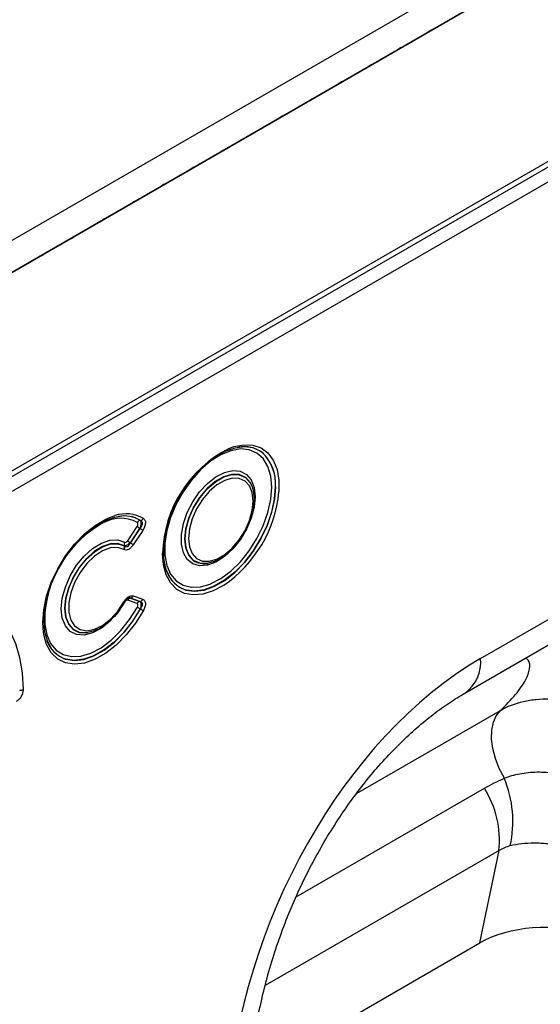
# Model space of a CAD drawing. Units: millimetres. Extents: x 3509 to 5325, y 3493 to 4518.
# Drawn here: x 4954 to 5023, y 3739 to 3869 of the extents above; entities that cross this region are included whole.
import ezdxf

# ---------------------------------------------------------------- set-up
doc = ezdxf.new("R2010")
doc.units = ezdxf.units.MM
doc.layers.add('3008363', color=7, linetype='Continuous')

# ---------------------------------------------------------------- blocks, each defined once
blk = doc.blocks.new('1253861_002_ISO_view')
for p, q in [((695.35, 554.93), (-10.34, 147.54)), ((698.34, 552.39), (-8.06, 144.59)), ((-7.78, 144.83), (697.91, 552.22)), ((14.14, 131.18), (676.77, 513.7)), ((14.14, 130.45), (676.9, 513.06)), ((677.39, 511.33), (14.16, 128.45)), ((364.81, 319.42), (364.79, 319.42)), ((366.6, 314.22), (366.57, 314.3)), ((366.6, 314.21), (366.6, 314.22)), ((350.13, 307.05), (351.38, 308.94)), ((351.74, 308.68), (350.49, 306.79)), ((350.5, 306.77), (351.76, 308.68)), ((352.12, 308.41), (350.86, 306.51)), ((360.72, 304.04), (360.73, 304.04)), ((355.69, 302.25), (355.24, 303.23)), ((355.32, 303), (355.32, 302.99)), ((351.38, 298.73), (350.13, 299.17)), ((350.49, 299.46), (351.74, 299.01)), ((351.76, 299.01), (350.5, 299.46)), ((350.86, 299.74), (352.12, 299.29)), ((396.85, 291.46), (409.58, 298.81)), ((344.85, 294.88), (344.86, 294.88)), ((394.78, 286.88), (407.5, 294.23)), ((380.43, 273.58), (399.47, 284.58)), ((372.43, 259.89), (397.37, 274.28)), ((399.29, 266.03), (368.32, 248.16)), ((396.76, 253.82), (399.29, 266.03)), ((366.39, 236.29), (396.76, 253.82))]:
    blk.add_line(p, q)
at = {"flags": 128}
for points in [[(390.62, 374.75), (390.2, 374.57), (389.78, 374.26)], [(386.7, 372.48), (386.27, 372.3), (385.85, 371.99)], [(382.77, 370.21), (382.35, 370.04), (381.93, 369.72)], [(378.85, 367.95), (378.43, 367.77), (378, 367.46)], [(374.93, 365.68), (374.5, 365.51), (374.08, 365.19)], [(371, 363.42), (370.58, 363.24), (370.15, 362.93)], [(367.08, 361.15), (366.65, 360.97), (366.23, 360.66)], [(363.15, 358.89), (362.73, 358.71), (362.3, 358.4)], [(359.23, 356.62), (358.8, 356.44), (358.38, 356.13)], [(355.3, 354.36), (354.88, 354.18), (354.46, 353.87)], [(351.38, 352.09), (350.95, 351.91), (350.53, 351.6)], [(347.45, 349.82), (347.03, 349.65), (346.61, 349.33)], [(342.68, 347.07), (343.11, 347.38), (343.53, 347.56)], [(338.76, 344.8), (339.18, 345.12), (339.61, 345.29)], [(368.17, 318.53), (367.77, 318.85), (366.76, 319.33), (365.59, 319.49), (364.32, 319.32), (362.98, 318.84), (361.61, 318.05), (360.26, 316.98), (358.99, 315.68), (357.83, 314.17), (356.82, 312.53), (355.99, 310.79), (355.38, 309.02), (355.01, 307.29), (354.88, 305.64), (354.88, 305.64)], [(363.55, 319.27), (364.18, 319.5), (365.49, 319.76), (366.71, 319.71), (367.79, 319.34), (368.7, 318.66), (369.41, 317.7), (369.9, 316.48), (370.15, 315.06), (370.15, 313.51)], [(369.21, 314.13), (369.08, 315.6), (368.7, 316.88), (368.08, 317.91), (367.25, 318.65), (366.23, 319.08), (365.06, 319.19), (363.78, 318.96), (362.45, 318.41), (361.1, 317.56), (359.79, 316.44), (358.56, 315.08), (357.46, 313.54), (356.53, 311.87), (355.8, 310.14), (355.3, 308.4), (355.04, 306.73), (355.04, 305.17), (355.3, 303.78), (355.8, 302.63), (356.53, 301.74), (357.46, 301.15), (358.56, 300.88), (359.79, 300.94), (361.03, 301.3)], [(367, 312.85), (366.87, 311.47), (366.48, 310.02), (365.86, 308.56), (365.03, 307.18), (364.05, 305.96), (362.96, 304.95), (361.82, 304.22), (360.71, 303.8), (359.66, 303.72), (358.75, 303.98), (358.02, 304.56), (357.51, 305.44), (357.25, 306.57), (357.25, 307.88), (357.51, 309.31), (358.02, 310.77), (358.75, 312.2), (359.66, 313.51), (360.71, 314.63), (361.82, 315.5), (362.96, 316.08), (364.05, 316.33), (365.03, 316.25), (365.86, 315.82), (366.48, 315.09), (366.87, 314.08), (367, 312.85)], [(366.57, 314.3), (366.35, 314.74), (365.72, 315.43), (364.89, 315.8), (363.91, 315.82), (362.83, 315.51), (361.73, 314.87), (360.65, 313.94), (359.67, 312.79), (358.84, 311.46), (358.22, 310.05), (357.82, 308.62), (357.69, 307.28), (357.82, 306.09), (358.22, 305.12), (358.82, 304.45)], [(358.86, 304.43), (358.23, 305.12), (357.84, 306.09), (357.71, 307.28), (357.84, 308.62), (358.23, 310.04), (358.86, 311.45), (359.69, 312.78), (360.67, 313.93), (361.74, 314.86), (362.84, 315.5), (363.92, 315.81), (364.9, 315.78), (365.72, 315.41), (366.35, 314.73), (366.6, 314.21)], [(355.71, 302.19), (355.99, 301.78), (356.82, 301), (357.83, 300.52), (358.99, 300.36), (360.26, 300.52), (361.61, 301.01), (362.98, 301.8), (364.32, 302.86), (365.59, 304.17), (366.76, 305.67), (367.77, 307.32), (368.59, 309.05), (369.2, 310.82), (369.58, 312.55), (369.7, 314.2)], [(369.68, 314.2), (369.56, 312.56), (369.18, 310.83), (368.58, 309.06), (367.75, 307.33), (366.74, 305.68), (365.58, 304.18), (364.31, 302.87), (362.96, 301.81), (361.6, 301.02), (360.25, 300.54), (358.98, 300.37), (357.94, 300.5)], [(358.18, 307.35), (358.31, 306.24), (358.67, 305.34), (359.26, 304.69), (360.03, 304.35), (360.94, 304.32), (361.95, 304.62), (362.98, 305.21), (363.98, 306.08), (364.89, 307.16), (365.67, 308.39), (366.25, 309.71), (366.62, 311.04), (366.74, 312.29), (366.62, 313.41), (366.25, 314.31), (365.67, 314.95), (364.89, 315.3), (363.98, 315.32), (362.98, 315.03), (361.95, 314.43), (360.94, 313.57), (360.03, 312.49), (359.26, 311.25), (358.67, 309.93), (358.31, 308.61), (358.18, 307.35)], [(361.03, 301.3), (361.1, 301.33), (362.45, 302.03), (363.78, 303.02), (365.06, 304.27), (366.23, 305.73), (367.25, 307.34), (368.08, 309.04), (368.7, 310.79), (369.08, 312.5), (369.21, 314.13)], [(366.6, 314.21), (366.74, 313.76), (366.88, 312.57)], [(366.88, 312.57), (366.74, 311.22), (366.35, 309.81), (365.72, 308.39), (364.9, 307.07), (363.92, 305.91), (362.84, 304.99), (361.74, 304.35), (360.67, 304.03), (359.69, 304.06), (358.86, 304.43), (358.86, 304.43)], [(338.97, 294.88), (338.88, 296.21), (339.01, 297.91), (339.39, 299.7), (340.02, 301.53), (340.87, 303.33), (341.91, 305.03), (343.1, 306.59), (344.42, 307.95), (345.81, 309.07), (347.22, 309.9), (348.44, 310.37)], [(351.82, 309.73), (350.8, 310.19), (349.64, 310.32), (348.37, 310.14), (347.03, 309.64), (345.67, 308.84), (344.33, 307.77), (343.07, 306.46), (341.92, 304.96), (340.92, 303.32), (340.1, 301.59), (339.5, 299.84), (339.13, 298.11), (339.01, 296.48), (339.13, 294.99), (339.5, 293.69), (340.1, 292.63), (340.92, 291.85), (341.87, 291.38)], [(347, 295.72), (346.65, 295.47), (345.49, 294.85), (344.38, 294.56), (343.37, 294.63), (342.52, 295.04), (341.88, 295.77), (341.48, 296.79), (341.34, 298.04), (341.48, 299.44), (341.88, 300.92), (342.52, 302.4), (343.37, 303.79), (344.38, 305.02), (345.49, 306.02), (346.65, 306.73), (347.78, 307.12), (348.82, 307.15), (349.72, 306.84), (349.72, 306.84)], [(349.68, 306.37), (348.83, 306.66), (347.85, 306.63), (346.79, 306.27), (345.71, 305.6), (344.67, 304.66), (343.72, 303.51), (342.92, 302.21), (342.32, 300.82), (341.94, 299.43), (341.82, 298.11), (341.94, 296.95), (342.32, 295.99), (342.92, 295.3), (343.72, 294.92), (344.67, 294.85), (344.85, 294.88)], [(344.86, 294.88), (344.68, 294.86), (343.74, 294.92), (342.94, 295.3), (342.34, 295.99), (341.96, 296.95), (341.83, 298.11), (341.96, 299.43), (342.34, 300.81), (342.94, 302.2), (343.74, 303.5), (344.68, 304.66), (345.72, 305.59), (346.81, 306.26), (347.86, 306.62), (348.84, 306.65), (349.69, 306.36), (349.69, 306.36)], [(349.64, 305.89), (348.81, 306.17), (347.84, 306.11), (346.79, 305.71), (345.73, 305.01), (344.72, 304.03), (343.83, 302.85), (343.11, 301.53), (342.6, 300.16), (342.34, 298.82), (342.34, 297.59), (342.6, 296.55), (343.11, 295.77), (343.83, 295.29), (344.72, 295.13), (345.73, 295.32), (346.79, 295.84), (347.84, 296.65), (348.81, 297.71), (349.64, 298.96)], [(362.84, 301.14), (362.81, 301.12), (361.43, 300.4), (360.08, 299.98), (358.81, 299.87), (357.65, 300.08), (356.65, 300.61), (355.84, 301.43), (355.24, 302.52), (354.87, 303.85), (354.75, 305.37)], [(355.32, 302.99), (355.38, 302.84), (355.71, 302.19)], [(329.66, 299.4), (331.12, 298.71), (332.42, 297.76), (333.56, 296.56), (334.51, 295.11), (335.26, 293.45), (335.81, 291.58), (336.16, 289.54), (336.28, 287.34)], [(349.72, 298.91), (348.82, 297.56), (348.34, 296.98)], [(352.21, 297.81), (351.15, 296.12), (349.94, 294.57), (348.62, 293.24), (347.22, 292.15), (345.81, 291.35), (344.42, 290.86), (343.1, 290.7), (341.91, 290.88), (340.87, 291.38), (340.02, 292.2), (339.39, 293.3), (339.01, 294.65), (338.97, 294.88)], [(339.19, 297.85), (339.17, 297.56), (339.17, 296), (339.42, 294.61), (339.93, 293.45), (340.66, 292.56), (341.6, 291.98), (342.7, 291.71), (343.94, 291.78), (345.25, 292.18), (346.61, 292.89), (347.95, 293.89), (349.22, 295.15), (350.39, 296.61), (351.41, 298.23)], [(341.87, 291.38), (341.92, 291.36), (343.07, 291.19), (344.33, 291.34), (345.67, 291.81), (347.03, 292.58), (348.37, 293.63), (349.64, 294.91), (350.8, 296.39), (351.82, 298.02)], [(351.8, 298.02), (350.78, 296.39), (349.62, 294.92), (348.35, 293.63), (347.01, 292.59), (345.65, 291.82), (344.32, 291.36), (343.06, 291.21), (341.93, 291.37)], [(346.07, 295.28), (345.72, 295.13), (344.86, 294.88)], [(400, 275.61), (399.33, 276.9), (398.82, 278.22), (398.47, 279.54), (398.31, 280.8), (398.33, 281.98), (398.54, 283.02), (398.92, 283.89), (399.47, 284.58)]]:
    blk.add_lwpolyline(points, dxfattribs=at)
for centre, radius, start, end in [((365.58, 315.58), 3.92, 53.1763, 101.5312), ((370.84, 304.92), 16.1, 116.9263, 178.3836), ((364.17, 314.66), 5.53, 355.2903, 47.2517), ((364.04, 314.63), 5.67, 355.6456, 43.3733), ((353.28, 315.14), 16.95, 304.3445, 354.4761), ((349.91, 305.97), 4.64, 60.2516, 108.4872), ((349.68, 306.25), 4.08, 58.6897, 100.7534), ((354.34, 296.12), 15.24, 119.9897, 173.4848), ((349.19, 305.31), 4.71, 61.9108, 121.6011), ((353.88, 312.03), 3.98, 231.025, 237.4504), ((351.88, 309.2), 0.54, 98.2841, 150.4482), ((351.74, 310.27), 0.541, 278.2672, 330.4094), ((349.62, 305.32), 3.98, 51.025, 57.4504), ((350.17, 306.56), 0.528, 148.0764, 201.0904), ((349.19, 306.17), 0.528, 328.0334, 21.0726), ((352.63, 310.14), 3.98, 231.025, 237.4504), ((348.36, 303.42), 3.98, 51.025, 57.4504), ((359.19, 304.51), 4.2, 185.3566, 252.654), ((360.25, 306.48), 2.48, 234.8919, 281.0504), ((350.32, 300.12), 1.34, 239.6301, 243.5442), ((350.58, 298.97), 0.495, 100.3539, 155.6696), ((350.41, 299.95), 0.495, 280.3539, 335.6696), ((351.83, 298.52), 0.495, 100.3539, 155.6696), ((351.67, 299.5), 0.495, 280.3539, 335.6696), ((345.18, 286.21), 13.54, 60.7446, 62.63), ((358.22, 309.46), 13.11, 240.7692, 242.7168), ((343.19, 295.12), 3.96, 198.9376, 251.5235), ((391.82, 290.98), 5.06, 305.9925, 5.458), ((335.93, 288.02), 0.761, 261.0536, 297.897), ((386.04, 269.89), 15.08, 347.603, 22.2973), ((386.19, 267.33), 13.16, 354.3334, 31.8621)]:
    blk.add_arc(centre, radius, start, end)
for centre, major_axis, ratio, start_param, end_param in [((401.05, 244.85), (20.73, 49.67), 0.634291, 0.693409, 2.075322), ((405.44, 248.89), (12.15, -0.15), 0.572463, 1.061186, 2.374251)]:
    blk.add_ellipse(centre, major_axis=major_axis, ratio=ratio, start_param=start_param, end_param=end_param)
for points, knots in [([(351.38, 308.94), (351.41, 308.99), (351.44, 309.04), (351.48, 309.15), (351.49, 309.2), (351.5, 309.3), (351.49, 309.35), (351.46, 309.42), (351.44, 309.45), (351.41, 309.47)], [0, 0, 0, 0, 0.25, 0.25, 0.5, 0.5, 0.75, 0.75, 1, 1, 1, 1]), ([(351.8, 309.74), (351.83, 309.7), (351.85, 309.64), (351.88, 309.5), (351.89, 309.41), (351.88, 309.22), (351.86, 309.11), (351.81, 308.9), (351.78, 308.78), (351.74, 308.68)], [0, 0, 0, 0, 0.25, 0.25, 0.5, 0.5, 0.75, 0.75, 1, 1, 1, 1]), ([(351.76, 308.68), (351.85, 308.77), (351.93, 308.87), (352.05, 309.08), (352.09, 309.19), (352.1, 309.35), (352.09, 309.4), (352.07, 309.49), (352.05, 309.54), (351.97, 309.64), (351.9, 309.7), (351.82, 309.73)], [0, 0, 0, 0, 0.25, 0.25, 0.5, 0.5, 0.625, 0.625, 0.75, 0.75, 1, 1, 1, 1]), ([(352.21, 310), (352.26, 309.97), (352.3, 309.94), (352.36, 309.86), (352.39, 309.81), (352.44, 309.7), (352.46, 309.64), (352.48, 309.51), (352.48, 309.44), (352.47, 309.21), (352.43, 309.05), (352.31, 308.72), (352.22, 308.56), (352.12, 308.41)], [0, 0, 0, 0, 0.125, 0.125, 0.25, 0.25, 0.375, 0.375, 0.5, 0.5, 0.75, 0.75, 1, 1, 1, 1]), ([(350.86, 306.51), (350.78, 306.38), (350.68, 306.26), (350.46, 306.04), (350.35, 305.96), (350.13, 305.84), (350.02, 305.82), (349.81, 305.81), (349.72, 305.84), (349.64, 305.89)], [0, 0, 0, 0, 0.25, 0.25, 0.5, 0.5, 0.75, 0.75, 1, 1, 1, 1]), ([(350.49, 306.79), (350.34, 306.64), (350.18, 306.52), (349.89, 306.37), (349.76, 306.35), (349.68, 306.37)], [0, 0, 0, 0, 0.5, 0.5, 1, 1, 1, 1]), ([(349.69, 306.36), (349.75, 306.31), (349.82, 306.27), (349.97, 306.25), (350.05, 306.26), (350.2, 306.34), (350.28, 306.41), (350.4, 306.58), (350.46, 306.67), (350.5, 306.77)], [0, 0, 0, 0, 0.25, 0.25, 0.5, 0.5, 0.75, 0.75, 1, 1, 1, 1]), ([(349.72, 306.84), (349.78, 306.81), (349.85, 306.81), (350, 306.88), (350.07, 306.96), (350.13, 307.05)], [0, 0, 0, 0, 0.5, 0.5, 1, 1, 1, 1]), ([(355.24, 303.23), (355.24, 303.23), (355.08, 303.58), (354.95, 304.37), (354.91, 305.21), (354.9, 305.57)], [0, 0, 0, 0, 0.000026, 0.56275, 1, 1, 1, 1]), ([(349.64, 298.96), (349.72, 299.1), (349.81, 299.23), (350.02, 299.46), (350.13, 299.56), (350.35, 299.7), (350.46, 299.75), (350.68, 299.78), (350.78, 299.77), (350.86, 299.74)], [0, 0, 0, 0, 0.25, 0.25, 0.5, 0.5, 0.75, 0.75, 1, 1, 1, 1]), ([(348.54, 297.28), (348.71, 297.46), (349.15, 297.96), (349.5, 298.55), (349.72, 298.91)], [0, 0, 0, 0, 0.380422, 1, 1, 1, 1]), ([(350.13, 299.17), (350.07, 299.19), (350, 299.18), (349.85, 299.09), (349.78, 299), (349.72, 298.91)], [0, 0, 0, 0, 0.5, 0.5, 1, 1, 1, 1]), ([(349.73, 298.91), (349.74, 298.94), (349.81, 299.06), (349.94, 299.23), (350.11, 299.39), (350.22, 299.45), (350.25, 299.46), (350.25, 299.46)], [0, 0, 0, 0, 0.114266, 0.43356, 0.68454, 0.945562, 1, 1, 1, 1]), ([(350.17, 299.42), (350.21, 299.44), (350.32, 299.49), (350.42, 299.47), (350.49, 299.46)], [0, 0, 0, 0, 0.338384, 1, 1, 1, 1]), ([(350.5, 299.46), (350.48, 299.47), (350.42, 299.49), (350.34, 299.5), (350.26, 299.46), (350.25, 299.46)], [0, 0, 0, 0, 0.3207935, 0.9078969, 1, 1, 1, 1]), ([(351.41, 298.23), (351.44, 298.28), (351.46, 298.34), (351.49, 298.45), (351.5, 298.5), (351.49, 298.59), (351.48, 298.63), (351.44, 298.69), (351.41, 298.71), (351.38, 298.73)], [0, 0, 0, 0, 0.25, 0.25, 0.5, 0.5, 0.75, 0.75, 1, 1, 1, 1]), ([(351.74, 299.01), (351.78, 298.98), (351.81, 298.94), (351.86, 298.82), (351.88, 298.74), (351.89, 298.56), (351.88, 298.46), (351.85, 298.24), (351.83, 298.13), (351.8, 298.02)], [0, 0, 0, 0, 0.25, 0.25, 0.5, 0.5, 0.75, 0.75, 1, 1, 1, 1]), ([(351.82, 298.02), (351.9, 298.12), (351.97, 298.22), (352.07, 298.44), (352.1, 298.55), (352.09, 298.7), (352.08, 298.75), (352.04, 298.83), (352.02, 298.86), (351.93, 298.95), (351.85, 298.99), (351.76, 299.01)], [0, 0, 0, 0, 0.25, 0.25, 0.5, 0.5, 0.625, 0.625, 0.75, 0.75, 1, 1, 1, 1]), ([(352.12, 299.29), (352.17, 299.27), (352.22, 299.25), (352.3, 299.19), (352.34, 299.15), (352.4, 299.06), (352.43, 299.01), (352.46, 298.89), (352.48, 298.83), (352.49, 298.62), (352.47, 298.46), (352.37, 298.13), (352.3, 297.97), (352.21, 297.81)], [0, 0, 0, 0, 0.125, 0.125, 0.25, 0.25, 0.375, 0.375, 0.5, 0.5, 0.75, 0.75, 1, 1, 1, 1]), ([(346.13, 295.3), (346.47, 295.49), (347.15, 295.88), (347.97, 296.58), (348.41, 297.11), (348.54, 297.28)], [0, 0, 0, 0, 0.396262, 0.810261, 1, 1, 1, 1]), ([(399.47, 284.58), (400.18, 285.28), (401.59, 286.68), (402.87, 288.58), (403.42, 290.12), (403.38, 291.1), (402.95, 291.42), (402.81, 291.52)], [0, 0, 0, 0, 0.251999, 0.503628, 0.704841, 0.905628, 1, 1, 1, 1]), ([(336.28, 287.34), (336.28, 287.2), (336.26, 287.05), (336.2, 286.82), (336.18, 286.74), (336.11, 286.59), (336.08, 286.51), (335.95, 286.29), (335.84, 286.15), (335.62, 285.92), (335.49, 285.83), (335.37, 285.76)], [0, 0, 0, 0, 0.25, 0.25, 0.375, 0.375, 0.5, 0.5, 0.75, 0.75, 1, 1, 1, 1]), ([(366.36, 235.85), (366.39, 236.42), (366.51, 238.09), (366.84, 240.94), (367.43, 244.38), (368.21, 247.85), (369.17, 251.3), (370.3, 254.72), (371.6, 258.08), (373.05, 261.35), (374.64, 264.51), (376.35, 267.55), (378.17, 270.45), (380.09, 273.19), (382.09, 275.76), (384.15, 278.15), (386.27, 280.34), (388.42, 282.32), (390.58, 284.09), (392.72, 285.64), (394.1, 286.47), (394.78, 286.88)], [0, 0, 0, 0, 0.032371, 0.094424, 0.155409, 0.215247, 0.27389, 0.331315, 0.387529, 0.442564, 0.496484, 0.549375, 0.601348, 0.652533, 0.703078, 0.753143, 0.8029, 0.85253, 0.902222, 0.95211, 1, 1, 1, 1]), ([(399.47, 284.58), (400.41, 285.12), (401.43, 285.52), (402.8, 285.84), (403.08, 285.89), (403.65, 285.99), (403.94, 286.02), (404.81, 286.1), (405.41, 286.12), (406.6, 286.08), (407.2, 286.02), (408.42, 285.83), (409.04, 285.7), (410.86, 285.2), (412.05, 284.72), (413.21, 284.11)], [0, 0, 0, 0, 0.25, 0.25, 0.3125, 0.3125, 0.375, 0.375, 0.5, 0.5, 0.625, 0.625, 0.75, 0.75, 1, 1, 1, 1]), ([(400, 275.61), (400.64, 275.87), (401.33, 276.06), (402.42, 276.27), (402.79, 276.33), (403.55, 276.4), (403.95, 276.43), (404.74, 276.44), (405.14, 276.43), (405.94, 276.38), (406.34, 276.34), (407.55, 276.18), (408.36, 276.02), (409.18, 275.8)], [0, 0, 0, 0, 0.25, 0.25, 0.375, 0.375, 0.5, 0.5, 0.625, 0.625, 0.75, 0.75, 1, 1, 1, 1]), ([(407.52, 266.66), (406.91, 266.77), (406.31, 266.86), (405.42, 266.95), (405.12, 266.97), (404.54, 267), (404.25, 267.01), (403.39, 267.01), (402.84, 266.98), (401.77, 266.86), (401.26, 266.77), (400.77, 266.65)], [0, 0, 0, 0, 0.25, 0.25, 0.375, 0.375, 0.5, 0.5, 0.75, 0.75, 1, 1, 1, 1])]:
    blk.add_open_spline(points, degree=3, knots=knots)
for points in [[(351.8, 309.74), (351.81, 309.73), (351.81, 309.73), (351.82, 309.73)], [(351.76, 308.68), (351.75, 308.68), (351.75, 308.68), (351.74, 308.68)], [(349.69, 306.36), (349.68, 306.36), (349.68, 306.37), (349.68, 306.37)], [(350.49, 306.79), (350.49, 306.78), (350.5, 306.78), (350.5, 306.77)], [(350.5, 299.46), (350.5, 299.46), (350.49, 299.46), (350.49, 299.46)], [(351.74, 299.01), (351.75, 299.01), (351.75, 299.01), (351.76, 299.01)], [(351.82, 298.02), (351.81, 298.02), (351.81, 298.02), (351.8, 298.02)], [(397.37, 274.28), (398.22, 274.77), (399.09, 275.21), (400, 275.61)], [(400.77, 266.65), (400.25, 266.53), (399.76, 266.32), (399.29, 266.03)]]:
    blk.add_open_spline(points, degree=3)

msp = doc.modelspace()

# ---------------------------------------------------------------- block references
at = {"layer": '3008363'}
msp.add_blockref('1253861_002_ISO_view', (4618.2, 3493.04), dxfattribs=at)

doc.saveas('drawing.dxf')
